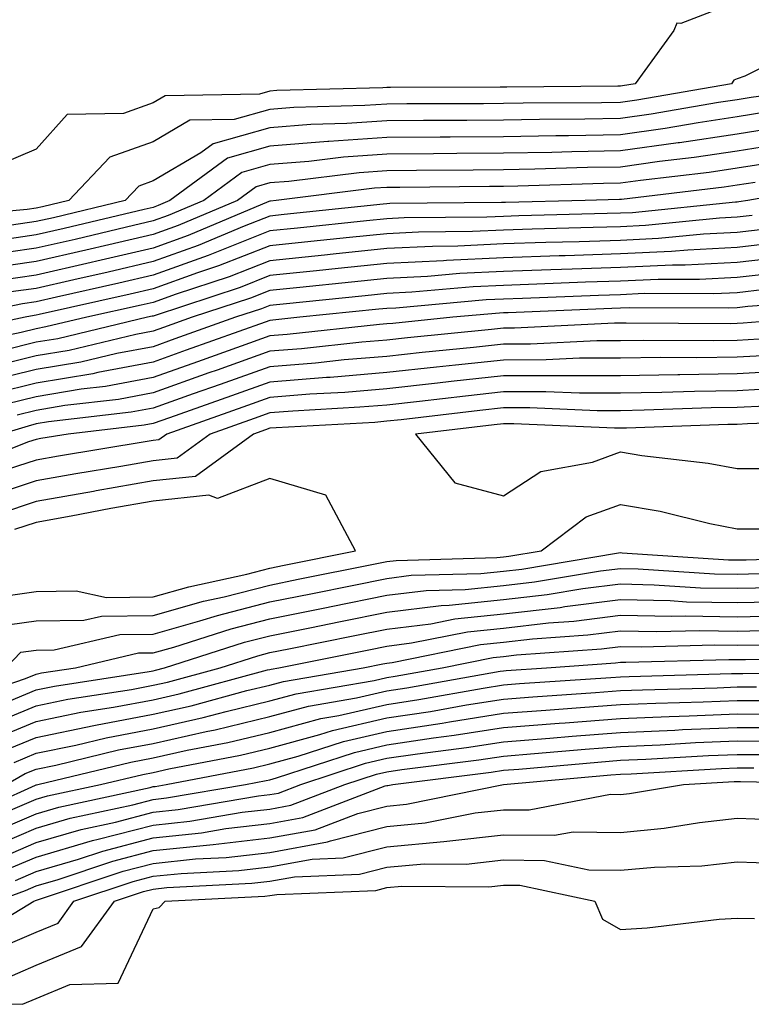
# Model space of a CAD drawing. Units: inches. Extents: x 963203 to 965843, y 7263578 to 7266218.
# Drawn here: x 963417 to 963479, y 7263983 to 7264067 of the extents above; entities that cross this region are included whole.
import ezdxf

# ---------------------------------------------------------------- set-up
doc = ezdxf.new("R2010")
doc.units = ezdxf.units.IN
doc.header["$MEASUREMENT"] = 0
doc.layers.add('Contour_96327263', color=7, linetype='Continuous', true_color=0x0d11ac)

msp = doc.modelspace()

# ---------------------------------------------------------------- linework, layer by layer
at = {"layer": 'Contour_96327263'}
for points in [[(963478.05, 7264068.942, 3164), (963473.206, 7264067.076, 3164), (963472.864, 7264067.106, 3164), (963472.61, 7264066.481, 3164), (963469.319, 7264061.92, 3164), (963468.235, 7264061.735, 3164), (963468.05, 7264061.705, 3164), (963467.835, 7264061.705, 3164), (963458.333, 7264061.637, 3164), (963458.05, 7264061.627, 3164), (963457.757, 7264061.627, 3164), (963448.362, 7264061.608, 3164), (963448.05, 7264061.608, 3164), (963447.708, 7264061.578, 3164), (963438.646, 7264061.324, 3164), (963438.05, 7264061.276, 3164), (963437.151, 7264061.022, 3164), (963429.075, 7264060.895, 3164), (963428.05, 7264060.279, 3164), (963425.511, 7264059.381, 3164), (963420.687, 7264059.283, 3164), (963418.05, 7264056.315, 3164), (963414.964, 7264055.006, 3164)], [(963484.515, 7264065.455, 3165), (963478.704, 7264062.574, 3165), (963478.05, 7264062.33, 3165), (963477.757, 7264062.213, 3165), (963477.542, 7264061.92, 3165), (963469.456, 7264060.514, 3165), (963468.05, 7264060.318, 3165), (963466.419, 7264060.289, 3165), (963459.73, 7264060.24, 3165), (963458.05, 7264060.211, 3165), (963456.331, 7264060.201, 3165), (963449.778, 7264060.192, 3165), (963448.05, 7264060.182, 3165), (963446.175, 7264060.045, 3165), (963440.101, 7264059.869, 3165), (963438.05, 7264059.703, 3165), (963434.984, 7264058.854, 3165), (963431.185, 7264058.785, 3165), (963428.05, 7264056.94, 3165), (963424.349, 7264055.621, 3165), (963420.853, 7264051.92, 3165), (963418.597, 7264051.373, 3165), (963418.05, 7264051.256, 3165), (963417.269, 7264051.139, 3165), (963409.525, 7264050.445, 3165)], [(963487.991, 7264061.92, 3166), (963479.232, 7264060.738, 3166), (963478.05, 7264060.543, 3166), (963476.439, 7264060.309, 3166), (963470.667, 7264059.303, 3166), (963468.05, 7264058.932, 3166), (963465.013, 7264058.883, 3166), (963461.116, 7264058.854, 3166), (963458.05, 7264058.795, 3166), (963454.905, 7264058.776, 3166), (963451.204, 7264058.766, 3166), (963448.05, 7264058.746, 3166), (963444.632, 7264058.502, 3166), (963441.556, 7264058.414, 3166), (963438.05, 7264058.131, 3166), (963433.187, 7264056.783, 3166), (963432.132, 7264056.002, 3166), (963428.05, 7264053.59, 3166), (963426.819, 7264053.151, 3166), (963425.657, 7264051.92, 3166), (963419.525, 7264050.445, 3166), (963418.05, 7264050.113, 3166), (963415.941, 7264049.811, 3166)], [(963480.501, 7264059.469, 3167), (963478.05, 7264059.078, 3167), (963474.71, 7264058.58, 3167), (963471.878, 7264058.092, 3167), (963468.05, 7264057.545, 3167), (963463.597, 7264057.467, 3167), (963462.513, 7264057.457, 3167), (963458.05, 7264057.379, 3167), (963453.48, 7264057.35, 3167), (963452.62, 7264057.35, 3167), (963448.05, 7264057.32, 3167), (963443.089, 7264056.959, 3167), (963443.011, 7264056.959, 3167), (963438.05, 7264056.559, 3167), (963434.417, 7264055.553, 3167), (963429.495, 7264051.92, 3167), (963428.48, 7264051.49, 3167), (963428.05, 7264051.334, 3167), (963427.288, 7264051.158, 3167), (963420.452, 7264049.518, 3167), (963418.05, 7264048.971, 3167), (963414.603, 7264048.473, 3167)], [(963481.761, 7264058.209, 3168), (963478.05, 7264057.613, 3168), (963473.099, 7264056.871, 3168), (963472.991, 7264056.861, 3168), (963468.05, 7264056.168, 3168), (963463.88, 7264056.09, 3168), (963462.171, 7264056.041, 3168), (963458.05, 7264055.963, 3168), (963454.036, 7264055.934, 3168), (963452.044, 7264055.914, 3168), (963448.05, 7264055.895, 3168), (963444.349, 7264055.621, 3168), (963441.39, 7264055.26, 3168), (963438.05, 7264054.996, 3168), (963435.648, 7264054.322, 3168), (963432.386, 7264051.92, 3168), (963429.339, 7264050.631, 3168), (963428.05, 7264050.172, 3168), (963425.775, 7264049.645, 3168), (963421.38, 7264048.59, 3168), (963418.05, 7264047.828, 3168), (963413.275, 7264047.145, 3168)], [(963483.021, 7264056.949, 3169), (963478.05, 7264056.149, 3169), (963474.368, 7264055.602, 3169), (963471.38, 7264055.25, 3169), (963468.05, 7264054.781, 3169), (963465.237, 7264054.733, 3169), (963460.726, 7264054.596, 3169), (963458.05, 7264054.547, 3169), (963455.443, 7264054.527, 3169), (963450.609, 7264054.479, 3169), (963448.05, 7264054.469, 3169), (963445.677, 7264054.293, 3169), (963439.681, 7264053.551, 3169), (963438.05, 7264053.424, 3169), (963436.878, 7264053.092, 3169), (963435.286, 7264051.92, 3169), (963430.189, 7264049.781, 3169), (963428.05, 7264049.01, 3169), (963424.251, 7264048.121, 3169), (963422.308, 7264047.662, 3169), (963418.05, 7264046.686, 3169), (963413.88, 7264046.09, 3169)], [(963481.341, 7264055.211, 3170), (963478.05, 7264054.684, 3170), (963475.648, 7264054.322, 3170), (963469.769, 7264053.639, 3170), (963468.05, 7264053.395, 3170), (963466.605, 7264053.365, 3170), (963459.28, 7264053.151, 3170), (963458.05, 7264053.131, 3170), (963456.849, 7264053.121, 3170), (963449.173, 7264053.043, 3170), (963448.05, 7264053.033, 3170), (963447.005, 7264052.965, 3170), (963438.577, 7264051.92, 3170), (963438.099, 7264051.871, 3170), (963438.05, 7264051.861, 3170), (963437.962, 7264051.832, 3170), (963431.048, 7264048.922, 3170), (963428.05, 7264047.848, 3170), (963423.245, 7264046.725, 3170), (963422.747, 7264046.617, 3170), (963418.05, 7264045.533, 3170), (963414.886, 7264045.084, 3170)], [(963479.593, 7264053.463, 3171), (963478.05, 7264053.219, 3171), (963476.917, 7264053.053, 3171), (963468.148, 7264052.018, 3171), (963468.05, 7264052.008, 3171), (963467.962, 7264052.008, 3171), (963465.023, 7264051.92, 3171), (963458.216, 7264051.754, 3171), (963458.05, 7264051.744, 3171), (963457.864, 7264051.735, 3171), (963448.314, 7264051.656, 3171), (963448.05, 7264051.637, 3171), (963447.737, 7264051.608, 3171), (963439.261, 7264050.709, 3171), (963438.05, 7264050.592, 3171), (963435.853, 7264049.723, 3171), (963431.907, 7264048.063, 3171), (963428.05, 7264046.686, 3171), (963424.193, 7264045.777, 3171), (963421.263, 7264045.133, 3171), (963418.05, 7264044.391, 3171), (963415.882, 7264044.088, 3171)], [(963486.673, 7264053.297, 3172), (963478.958, 7264051.92, 3172), (963478.177, 7264051.793, 3172), (963478.05, 7264051.774, 3172), (963477.894, 7264051.764, 3172), (963469.095, 7264050.875, 3172), (963468.05, 7264050.826, 3172), (963466.927, 7264050.797, 3172), (963459.359, 7264050.611, 3172), (963458.05, 7264050.563, 3172), (963456.624, 7264050.494, 3172), (963449.534, 7264050.436, 3172), (963448.05, 7264050.358, 3172), (963446.312, 7264050.182, 3172), (963440.413, 7264049.557, 3172), (963438.05, 7264049.313, 3172), (963433.753, 7264047.623, 3172), (963432.767, 7264047.203, 3172), (963428.05, 7264045.514, 3172), (963425.13, 7264044.84, 3172), (963419.778, 7264043.649, 3172), (963418.05, 7264043.248, 3172), (963416.888, 7264043.082, 3172), (963411.38, 7264041.92, 3172)], [(963479.339, 7264050.631, 3173), (963478.05, 7264050.485, 3173), (963476.536, 7264050.406, 3173), (963470.198, 7264049.772, 3173), (963468.05, 7264049.664, 3173), (963465.726, 7264049.596, 3173), (963460.501, 7264049.469, 3173), (963458.05, 7264049.381, 3173), (963455.384, 7264049.254, 3173), (963450.755, 7264049.215, 3173), (963448.05, 7264049.078, 3173), (963444.876, 7264048.746, 3173), (963441.566, 7264048.404, 3173), (963438.05, 7264048.043, 3173), (963433.655, 7264046.315, 3173), (963431.849, 7264045.719, 3173), (963428.05, 7264044.352, 3173), (963426.077, 7264043.893, 3173), (963418.294, 7264042.164, 3173), (963418.05, 7264042.106, 3173), (963417.884, 7264042.086, 3173), (963417.103, 7264041.92, 3173), (963409.642, 7264040.328, 3173)], [(963480.501, 7264049.469, 3174), (963478.05, 7264049.186, 3174), (963475.169, 7264049.039, 3174), (963471.312, 7264048.658, 3174), (963468.05, 7264048.502, 3174), (963464.525, 7264048.395, 3174), (963461.653, 7264048.317, 3174), (963458.05, 7264048.199, 3174), (963454.144, 7264048.014, 3174), (963451.976, 7264047.994, 3174), (963448.05, 7264047.799, 3174), (963443.45, 7264047.32, 3174), (963442.728, 7264047.242, 3174), (963438.05, 7264046.764, 3174), (963434.573, 7264045.397, 3174), (963430.032, 7264043.902, 3174), (963428.05, 7264043.19, 3174), (963427.025, 7264042.945, 3174), (963422.386, 7264041.92, 3174), (963418.88, 7264041.09, 3174), (963418.05, 7264040.943, 3174), (963416.761, 7264040.631, 3174), (963410.648, 7264039.322, 3174)], [(963481.653, 7264048.317, 3175), (963478.05, 7264047.897, 3175), (963473.812, 7264047.682, 3175), (963472.425, 7264047.545, 3175), (963468.05, 7264047.34, 3175), (963463.323, 7264047.193, 3175), (963462.796, 7264047.174, 3175), (963458.05, 7264047.018, 3175), (963453.177, 7264046.793, 3175), (963452.894, 7264046.764, 3175), (963448.05, 7264046.52, 3175), (963443.88, 7264046.09, 3175), (963442.025, 7264045.895, 3175), (963438.05, 7264045.485, 3175), (963435.491, 7264044.479, 3175), (963428.216, 7264042.086, 3175), (963428.05, 7264042.027, 3175), (963427.962, 7264042.008, 3175), (963427.581, 7264041.92, 3175), (963419.886, 7264040.084, 3175), (963418.05, 7264039.781, 3175), (963415.208, 7264039.078, 3175)], [(963482.816, 7264047.154, 3176), (963478.05, 7264046.608, 3176), (963473.587, 7264046.383, 3176), (963472.513, 7264046.383, 3176), (963468.05, 7264046.178, 3176), (963463.929, 7264046.041, 3176), (963462.103, 7264045.973, 3176), (963458.05, 7264045.836, 3176), (963454.31, 7264045.66, 3176), (963451.546, 7264045.416, 3176), (963448.05, 7264045.24, 3176), (963445.042, 7264044.928, 3176), (963440.609, 7264044.479, 3176), (963438.05, 7264044.215, 3176), (963436.4, 7264043.57, 3176), (963431.409, 7264041.92, 3176), (963428.929, 7264041.041, 3176), (963428.05, 7264040.719, 3176), (963426.575, 7264040.445, 3176), (963420.882, 7264039.088, 3176), (963418.05, 7264038.619, 3176), (963413.665, 7264037.535, 3176)], [(963481.888, 7264045.758, 3177), (963478.05, 7264045.318, 3177), (963474.818, 7264045.152, 3177), (963471.292, 7264045.162, 3177), (963468.05, 7264045.016, 3177), (963465.052, 7264044.918, 3177), (963460.882, 7264044.752, 3177), (963458.05, 7264044.654, 3177), (963455.433, 7264044.537, 3177), (963450.198, 7264044.068, 3177), (963448.05, 7264043.951, 3177), (963446.204, 7264043.766, 3177), (963439.183, 7264043.053, 3177), (963438.05, 7264042.936, 3177), (963437.318, 7264042.652, 3177), (963435.101, 7264041.92, 3177), (963429.905, 7264040.065, 3177), (963428.05, 7264039.401, 3177), (963424.954, 7264038.824, 3177), (963421.878, 7264038.092, 3177), (963418.05, 7264037.447, 3177), (963413.616, 7264036.354, 3177)], [(963480.423, 7264044.293, 3178), (963478.05, 7264044.02, 3178), (963476.048, 7264043.922, 3178), (963470.081, 7264043.951, 3178), (963468.05, 7264043.854, 3178), (963466.175, 7264043.795, 3178), (963459.661, 7264043.531, 3178), (963458.05, 7264043.473, 3178), (963456.566, 7264043.404, 3178), (963448.841, 7264042.711, 3178), (963448.05, 7264042.672, 3178), (963447.366, 7264042.604, 3178), (963440.599, 7264041.92, 3178), (963438.294, 7264041.676, 3178), (963438.05, 7264041.656, 3178), (963437.64, 7264041.51, 3178), (963430.872, 7264039.098, 3178), (963428.05, 7264038.082, 3178), (963423.323, 7264037.193, 3178), (963422.884, 7264037.086, 3178), (963418.05, 7264036.285, 3178), (963414.554, 7264035.416, 3178)], [(963486.585, 7264043.385, 3179), (963478.968, 7264042.838, 3179), (963478.05, 7264042.731, 3179), (963477.278, 7264042.692, 3179), (963468.86, 7264042.731, 3179), (963468.05, 7264042.692, 3179), (963467.308, 7264042.662, 3179), (963458.431, 7264042.301, 3179), (963458.05, 7264042.291, 3179), (963457.698, 7264042.272, 3179), (963453.714, 7264041.92, 3179), (963448.568, 7264041.402, 3179), (963448.05, 7264041.354, 3179), (963447.425, 7264041.295, 3179), (963439.515, 7264040.455, 3179), (963438.05, 7264040.338, 3179), (963435.589, 7264039.459, 3179), (963431.849, 7264038.121, 3179), (963428.05, 7264036.774, 3179), (963423.968, 7264036.002, 3179), (963421.888, 7264035.758, 3179), (963418.05, 7264035.123, 3179), (963415.482, 7264034.488, 3179)], [(963484.984, 7264041.92, 3180), (963478.558, 7264041.412, 3180), (963478.05, 7264041.383, 3180), (963477.503, 7264041.373, 3180), (963468.548, 7264041.422, 3180), (963468.05, 7264041.412, 3180), (963467.542, 7264041.412, 3180), (963458.978, 7264040.992, 3180), (963458.05, 7264040.983, 3180), (963457.005, 7264040.875, 3180), (963449.818, 7264040.152, 3180), (963448.05, 7264039.957, 3180), (963445.911, 7264039.781, 3180), (963440.745, 7264039.225, 3180), (963438.05, 7264039.02, 3180), (963433.538, 7264037.408, 3180), (963432.816, 7264037.154, 3180), (963428.05, 7264035.455, 3180), (963425.081, 7264034.889, 3180), (963420.491, 7264034.361, 3180), (963418.05, 7264033.951, 3180), (963416.419, 7264033.551, 3180)], [(963479.915, 7264040.055, 3181), (963478.05, 7264039.947, 3181), (963476.048, 7264039.918, 3181), (963470.023, 7264039.947, 3181), (963468.05, 7264039.918, 3181), (963466.038, 7264039.908, 3181), (963460.345, 7264039.625, 3181), (963458.05, 7264039.625, 3181), (963455.472, 7264039.342, 3181), (963451.068, 7264038.902, 3181), (963448.05, 7264038.57, 3181), (963444.398, 7264038.268, 3181), (963441.966, 7264038.004, 3181), (963438.05, 7264037.692, 3181), (963433.792, 7264036.178, 3181), (963431.487, 7264035.358, 3181), (963428.05, 7264034.137, 3181), (963426.185, 7264033.785, 3181), (963419.095, 7264032.965, 3181), (963418.05, 7264032.789, 3181), (963417.357, 7264032.613, 3181), (963415.071, 7264031.92, 3181)], [(963481.282, 7264038.688, 3182), (963478.05, 7264038.502, 3182), (963474.583, 7264038.453, 3182), (963471.497, 7264038.473, 3182), (963468.05, 7264038.424, 3182), (963464.544, 7264038.414, 3182), (963461.702, 7264038.268, 3182), (963458.05, 7264038.258, 3182), (963453.948, 7264037.818, 3182), (963452.318, 7264037.652, 3182), (963448.05, 7264037.184, 3182), (963443.196, 7264036.774, 3182), (963442.894, 7264036.764, 3182), (963438.05, 7264036.373, 3182), (963434.769, 7264035.201, 3182), (963429.446, 7264033.317, 3182), (963428.05, 7264032.818, 3182), (963427.298, 7264032.672, 3182), (963420.784, 7264031.92, 3182), (963418.431, 7264031.539, 3182), (963418.05, 7264031.461, 3182), (963417.376, 7264031.246, 3182), (963411.175, 7264028.795, 3182)], [(963482.64, 7264037.33, 3183), (963478.05, 7264037.067, 3183), (963473.128, 7264036.998, 3183), (963472.972, 7264036.998, 3183), (963468.05, 7264036.92, 3183), (963463.06, 7264036.91, 3183), (963463.04, 7264036.91, 3183), (963458.05, 7264036.901, 3183), (963453.558, 7264036.412, 3183), (963452.405, 7264036.276, 3183), (963448.05, 7264035.787, 3183), (963444.476, 7264035.494, 3183), (963441.458, 7264035.328, 3183), (963438.05, 7264035.055, 3183), (963435.735, 7264034.235, 3183), (963429.232, 7264031.92, 3183), (963428.548, 7264031.422, 3183), (963428.05, 7264031.363, 3183), (963427.376, 7264031.246, 3183), (963419.944, 7264030.026, 3183), (963418.05, 7264029.693, 3183), (963414.749, 7264028.619, 3183)], [(963481.976, 7264035.846, 3184), (963478.05, 7264035.631, 3184), (963474.398, 7264035.572, 3184), (963471.605, 7264035.475, 3184), (963468.05, 7264035.426, 3184), (963464.554, 7264035.416, 3184), (963461.673, 7264035.543, 3184), (963458.05, 7264035.533, 3184), (963454.788, 7264035.182, 3184), (963450.843, 7264034.713, 3184), (963448.05, 7264034.401, 3184), (963445.755, 7264034.215, 3184), (963440.023, 7264033.893, 3184), (963438.05, 7264033.736, 3184), (963436.712, 7264033.258, 3184), (963432.943, 7264031.92, 3184), (963430.11, 7264029.86, 3184), (963428.05, 7264029.635, 3184), (963425.286, 7264029.156, 3184), (963421.448, 7264028.522, 3184), (963418.05, 7264027.916, 3184), (963413.528, 7264026.442, 3184)], [(963480.452, 7264034.322, 3185), (963478.05, 7264034.186, 3185), (963475.814, 7264034.156, 3185), (963470.091, 7264033.961, 3185), (963468.05, 7264033.922, 3185), (963466.048, 7264033.922, 3185), (963460.306, 7264034.176, 3185), (963458.05, 7264034.176, 3185), (963456.019, 7264033.951, 3185), (963449.28, 7264033.151, 3185), (963448.05, 7264033.014, 3185), (963447.044, 7264032.926, 3185), (963438.587, 7264032.457, 3185), (963438.05, 7264032.418, 3185), (963437.679, 7264032.291, 3185), (963436.644, 7264031.92, 3185), (963431.673, 7264028.297, 3185), (963428.05, 7264027.906, 3185), (963423.187, 7264027.057, 3185), (963422.952, 7264027.018, 3185), (963418.05, 7264026.139, 3185), (963414.866, 7264025.104, 3185)], [(963486.878, 7264033.092, 3186), (963478.929, 7264032.799, 3186), (963478.05, 7264032.75, 3186), (963477.23, 7264032.74, 3186), (963468.568, 7264032.438, 3186), (963468.05, 7264032.428, 3186), (963467.542, 7264032.428, 3186), (963458.939, 7264032.809, 3186), (963458.05, 7264032.809, 3186), (963457.249, 7264032.721, 3186), (963450.521, 7264031.92, 3186), (963453.88, 7264027.75, 3186), (963458.05, 7264026.637, 3186), (963461.243, 7264028.727, 3186), (963465.657, 7264029.527, 3186), (963468.05, 7264030.397, 3186), (963469.886, 7264030.084, 3186), (963475.569, 7264029.44, 3186), (963478.05, 7264028.961, 3186), (963481.009, 7264028.961, 3186)], [(963414.017, 7264017.887, 3186), (963418.05, 7264018.453, 3186), (963421.468, 7264018.502, 3186), (963424.075, 7264017.945, 3186), (963428.05, 7264017.985, 3186), (963431.116, 7264018.854, 3186), (963436.068, 7264019.938, 3186), (963438.05, 7264020.445, 3186), (963439.271, 7264020.699, 3186), (963445.364, 7264021.92, 3186), (963442.825, 7264026.695, 3186), (963438.05, 7264028.121, 3186), (963433.558, 7264026.412, 3186), (963432.825, 7264026.695, 3186), (963428.05, 7264026.178, 3186), (963424.427, 7264025.543, 3186), (963421.028, 7264024.899, 3186), (963418.05, 7264024.361, 3186), (963416.204, 7264023.766, 3186)], [(963414.525, 7264015.445, 3185), (963418.05, 7264015.943, 3185), (963422.122, 7264015.992, 3185), (963423.626, 7264016.344, 3185), (963428.05, 7264016.383, 3185), (963432.366, 7264017.604, 3185), (963434.124, 7264017.994, 3185), (963438.05, 7264019, 3185), (963440.482, 7264019.488, 3185), (963446.917, 7264020.787, 3185), (963448.05, 7264021.012, 3185), (963448.86, 7264021.11, 3185), (963457.484, 7264021.354, 3185), (963458.05, 7264021.412, 3185), (963458.509, 7264021.461, 3185), (963461.253, 7264021.92, 3185), (963465.13, 7264024.84, 3185), (963468.05, 7264025.904, 3185), (963471.458, 7264025.328, 3185), (963475.696, 7264024.274, 3185), (963478.05, 7264023.815, 3185), (963479.944, 7264023.815, 3185)], [(963415.443, 7264011.92, 3184), (963416.732, 7264013.238, 3184), (963418.05, 7264013.424, 3184), (963419.573, 7264013.443, 3184), (963425.208, 7264014.762, 3184), (963428.05, 7264014.791, 3184), (963432.054, 7264015.924, 3184), (963433.568, 7264016.402, 3184), (963438.05, 7264017.555, 3184), (963441.683, 7264018.287, 3184), (963445.101, 7264018.971, 3184), (963448.05, 7264019.567, 3184), (963450.14, 7264019.83, 3184), (963456.116, 7264019.986, 3184), (963458.05, 7264020.192, 3184), (963459.603, 7264020.367, 3184), (963467.874, 7264021.744, 3184), (963468.05, 7264021.774, 3184), (963468.206, 7264021.764, 3184), (963477.298, 7264021.168, 3184), (963478.05, 7264021.149, 3184), (963478.802, 7264021.168, 3184), (963487.562, 7264021.432, 3184)], [(963411.068, 7264008.902, 3183), (963417.122, 7264010.992, 3183), (963418.05, 7264011.373, 3183), (963418.499, 7264011.471, 3183), (963421.419, 7264011.92, 3183), (963426.79, 7264013.18, 3183), (963428.05, 7264013.19, 3183), (963429.818, 7264013.688, 3183), (963434.72, 7264015.25, 3183), (963438.05, 7264016.11, 3183), (963442.894, 7264017.076, 3183), (963443.294, 7264017.164, 3183), (963448.05, 7264018.121, 3183), (963451.429, 7264018.541, 3183), (963454.759, 7264018.629, 3183), (963458.05, 7264018.971, 3183), (963460.696, 7264019.274, 3183), (963466.351, 7264020.221, 3183), (963468.05, 7264020.426, 3183), (963469.573, 7264020.397, 3183), (963476.097, 7264019.967, 3183), (963478.05, 7264019.928, 3183), (963479.993, 7264019.977, 3183)], [(963414.818, 7264008.688, 3182), (963418.05, 7264010.016, 3182), (963419.622, 7264010.348, 3182), (963427.728, 7264011.598, 3182), (963428.05, 7264011.666, 3182), (963428.265, 7264011.705, 3182), (963429.036, 7264011.92, 3182), (963435.872, 7264014.098, 3182), (963438.05, 7264014.654, 3182), (963441.478, 7264015.348, 3182), (963444.095, 7264015.875, 3182), (963448.05, 7264016.666, 3182), (963452.718, 7264017.252, 3182), (963453.401, 7264017.272, 3182), (963458.05, 7264017.76, 3182), (963461.79, 7264018.18, 3182), (963464.818, 7264018.688, 3182), (963468.05, 7264019.088, 3182), (963470.941, 7264019.029, 3182), (963474.896, 7264018.766, 3182), (963478.05, 7264018.717, 3182), (963481.185, 7264018.785, 3182)], [(963413.275, 7264006.695, 3181), (963418.05, 7264008.668, 3181), (963420.745, 7264009.225, 3181), (963426.194, 7264010.065, 3181), (963428.05, 7264010.416, 3181), (963429.28, 7264010.69, 3181), (963433.802, 7264011.92, 3181), (963437.025, 7264012.945, 3181), (963438.05, 7264013.209, 3181), (963439.671, 7264013.541, 3181), (963445.306, 7264014.664, 3181), (963448.05, 7264015.221, 3181), (963451.819, 7264015.69, 3181), (963453.87, 7264016.1, 3181), (963458.05, 7264016.539, 3181), (963462.884, 7264017.086, 3181), (963463.284, 7264017.154, 3181), (963468.05, 7264017.75, 3181), (963472.308, 7264017.662, 3181), (963473.704, 7264017.574, 3181), (963478.05, 7264017.496, 3181), (963482.376, 7264017.594, 3181)], [(963414.232, 7264005.738, 3180), (963418.05, 7264007.311, 3180), (963421.868, 7264008.102, 3180), (963424.661, 7264008.531, 3180), (963428.05, 7264009.176, 3180), (963430.296, 7264009.674, 3180), (963437.855, 7264011.725, 3180), (963438.05, 7264011.774, 3180), (963438.167, 7264011.803, 3180), (963438.821, 7264011.92, 3180), (963446.507, 7264013.463, 3180), (963448.05, 7264013.776, 3180), (963450.169, 7264014.039, 3180), (963454.974, 7264014.996, 3180), (963458.05, 7264015.318, 3180), (963461.888, 7264015.758, 3180), (963464.056, 7264015.914, 3180), (963468.05, 7264016.412, 3180), (963472.454, 7264016.324, 3180), (963473.616, 7264016.354, 3180), (963478.05, 7264016.276, 3180), (963482.513, 7264016.383, 3180)], [(963415.198, 7264004.772, 3179), (963418.05, 7264005.953, 3179), (963422.991, 7264006.979, 3179), (963423.128, 7264006.998, 3179), (963428.05, 7264007.936, 3179), (963431.312, 7264008.658, 3179), (963436.087, 7264009.957, 3179), (963438.05, 7264010.426, 3179), (963439.222, 7264010.748, 3179), (963446.028, 7264011.92, 3179), (963447.708, 7264012.262, 3179), (963448.05, 7264012.32, 3179), (963448.509, 7264012.379, 3179), (963456.077, 7264013.893, 3179), (963458.05, 7264014.108, 3179), (963460.511, 7264014.381, 3179), (963465.247, 7264014.723, 3179), (963468.05, 7264015.074, 3179), (963471.146, 7264015.016, 3179), (963474.857, 7264015.113, 3179), (963478.05, 7264015.055, 3179), (963481.263, 7264015.133, 3179)], [(963416.155, 7264003.815, 3178), (963418.05, 7264004.596, 3178), (963421.429, 7264005.299, 3178), (963424.046, 7264005.924, 3178), (963428.05, 7264006.686, 3178), (963432.327, 7264007.643, 3178), (963434.31, 7264008.18, 3178), (963438.05, 7264009.078, 3178), (963440.286, 7264009.684, 3178), (963446.966, 7264010.836, 3178), (963448.05, 7264011.09, 3178), (963448.773, 7264011.197, 3178), (963452.806, 7264011.92, 3178), (963457.171, 7264012.799, 3178), (963458.05, 7264012.887, 3178), (963459.144, 7264013.014, 3178), (963466.439, 7264013.531, 3178), (963468.05, 7264013.736, 3178), (963469.827, 7264013.697, 3178), (963476.097, 7264013.873, 3178), (963478.05, 7264013.844, 3178), (963480.013, 7264013.883, 3178)], [(963415.482, 7264001.92, 3177), (963417.112, 7264002.858, 3177), (963418.05, 7264003.238, 3177), (963419.72, 7264003.59, 3177), (963425.091, 7264004.879, 3177), (963428.05, 7264005.445, 3177), (963432.581, 7264006.451, 3177), (963433.372, 7264006.598, 3177), (963438.05, 7264007.731, 3177), (963441.351, 7264008.619, 3177), (963445.462, 7264009.332, 3177), (963448.05, 7264009.938, 3177), (963449.778, 7264010.192, 3177), (963457.747, 7264011.617, 3177), (963458.05, 7264011.666, 3177), (963458.284, 7264011.686, 3177), (963461.732, 7264011.92, 3177), (963467.63, 7264012.34, 3177), (963468.05, 7264012.399, 3177), (963468.519, 7264012.389, 3177), (963477.337, 7264012.633, 3177), (963478.05, 7264012.623, 3177), (963478.763, 7264012.633, 3177), (963487.2, 7264012.77, 3177)], [(963411.175, 7263998.795, 3176), (963418.001, 7264001.871, 3176), (963418.05, 7264001.891, 3176), (963418.069, 7264001.901, 3176), (963418.177, 7264001.92, 3176), (963426.136, 7264003.834, 3176), (963428.05, 7264004.205, 3176), (963430.98, 7264004.85, 3176), (963434.456, 7264005.514, 3176), (963438.05, 7264006.383, 3176), (963442.405, 7264007.565, 3176), (963443.958, 7264007.828, 3176), (963448.05, 7264008.776, 3176), (963450.784, 7264009.186, 3176), (963456.312, 7264010.182, 3176), (963458.05, 7264010.445, 3176), (963459.407, 7264010.563, 3176), (963467.22, 7264011.09, 3176), (963468.05, 7264011.149, 3176), (963468.792, 7264011.178, 3176), (963477.542, 7264011.412, 3176), (963478.05, 7264011.432, 3176), (963478.538, 7264011.432, 3176), (963487.698, 7264011.568, 3176)], [(963415.843, 7263999.713, 3175), (963418.05, 7264000.651, 3175), (963419.026, 7264000.943, 3175), (963423.558, 7264001.92, 3175), (963427.181, 7264002.789, 3175), (963428.05, 7264002.955, 3175), (963429.388, 7264003.258, 3175), (963435.54, 7264004.43, 3175), (963438.05, 7264005.026, 3175), (963442.318, 7264006.188, 3175), (963443.421, 7264006.549, 3175), (963448.05, 7264007.623, 3175), (963451.79, 7264008.18, 3175), (963454.866, 7264008.736, 3175), (963458.05, 7264009.235, 3175), (963460.54, 7264009.43, 3175), (963465.921, 7264009.791, 3175), (963468.05, 7264009.957, 3175), (963469.935, 7264010.035, 3175), (963476.331, 7264010.201, 3175), (963478.05, 7264010.27, 3175), (963479.7, 7264010.27, 3175)], [(963413.685, 7263997.555, 3174), (963418.05, 7263999.42, 3174), (963419.984, 7263999.986, 3174), (963427.806, 7264001.676, 3174), (963428.05, 7264001.744, 3174), (963428.216, 7264001.754, 3174), (963429.173, 7264001.92, 3174), (963436.634, 7264003.336, 3174), (963438.05, 7264003.678, 3174), (963440.472, 7264004.342, 3174), (963444.359, 7264005.611, 3174), (963448.05, 7264006.471, 3174), (963452.796, 7264007.174, 3174), (963453.421, 7264007.291, 3174), (963458.05, 7264008.014, 3174), (963461.673, 7264008.297, 3174), (963464.632, 7264008.502, 3174), (963468.05, 7264008.766, 3174), (963471.077, 7264008.893, 3174), (963475.13, 7264009, 3174), (963478.05, 7264009.117, 3174), (963480.862, 7264009.108, 3174)], [(963413.665, 7263996.305, 3173), (963418.05, 7263998.18, 3173), (963420.941, 7263999.029, 3173), (963426.321, 7264000.192, 3173), (963428.05, 7264000.641, 3173), (963429.202, 7264000.768, 3173), (963435.97, 7264001.92, 3173), (963437.718, 7264002.252, 3173), (963438.05, 7264002.33, 3173), (963438.616, 7264002.486, 3173), (963445.296, 7264004.674, 3173), (963448.05, 7264005.318, 3173), (963452.044, 7264005.914, 3173), (963453.831, 7264006.139, 3173), (963458.05, 7264006.793, 3173), (963462.796, 7264007.174, 3173), (963463.333, 7264007.203, 3173), (963468.05, 7264007.574, 3173), (963472.22, 7264007.75, 3173), (963473.919, 7264007.789, 3173), (963478.05, 7264007.965, 3173), (963482.015, 7264007.955, 3173)], [(963414.525, 7263995.445, 3172), (963418.05, 7263996.949, 3172), (963421.898, 7263998.072, 3172), (963424.837, 7263998.707, 3172), (963428.05, 7263999.547, 3172), (963430.198, 7263999.772, 3172), (963437.073, 7264000.943, 3172), (963438.05, 7264001.061, 3172), (963438.782, 7264001.188, 3172), (963440.687, 7264001.92, 3172), (963446.234, 7264003.736, 3172), (963448.05, 7264004.166, 3172), (963450.687, 7264004.557, 3172), (963454.886, 7264005.084, 3172), (963458.05, 7264005.572, 3172), (963462.015, 7264005.885, 3172), (963463.909, 7264006.061, 3172), (963468.05, 7264006.383, 3172), (963472.708, 7264006.578, 3172), (963473.353, 7264006.617, 3172), (963478.05, 7264006.803, 3172), (963482.923, 7264006.793, 3172)], [(963415.394, 7263994.576, 3171), (963418.05, 7263995.709, 3171), (963422.855, 7263997.115, 3171), (963423.362, 7263997.233, 3171), (963428.05, 7263998.453, 3171), (963431.194, 7263998.776, 3171), (963435.677, 7263999.547, 3171), (963438.05, 7263999.82, 3171), (963439.827, 7264000.143, 3171), (963444.476, 7264001.92, 3171), (963447.161, 7264002.809, 3171), (963448.05, 7264003.014, 3171), (963449.329, 7264003.199, 3171), (963455.941, 7264004.029, 3171), (963458.05, 7264004.352, 3171), (963460.696, 7264004.567, 3171), (963465.023, 7264004.947, 3171), (963468.05, 7264005.182, 3171), (963471.458, 7264005.328, 3171), (963474.466, 7264005.504, 3171), (963478.05, 7264005.651, 3171), (963481.771, 7264005.641, 3171)], [(963416.263, 7263993.707, 3170), (963418.05, 7263994.479, 3170), (963421.663, 7263995.533, 3170), (963423.743, 7263996.227, 3170), (963428.05, 7263997.35, 3170), (963432.181, 7263997.789, 3170), (963434.271, 7263998.141, 3170), (963438.05, 7263998.59, 3170), (963440.872, 7263999.098, 3170), (963447.923, 7264001.793, 3170), (963448.05, 7264001.822, 3170), (963448.138, 7264001.832, 3170), (963448.577, 7264001.92, 3170), (963456.995, 7264002.975, 3170), (963458.05, 7264003.141, 3170), (963459.368, 7264003.238, 3170), (963466.126, 7264003.844, 3170), (963468.05, 7264003.99, 3170), (963470.218, 7264004.088, 3170), (963475.579, 7264004.391, 3170), (963478.05, 7264004.488, 3170), (963480.618, 7264004.488, 3170)], [(963414.622, 7263991.92, 3169), (963417.122, 7263992.848, 3169), (963418.05, 7263993.238, 3169), (963419.915, 7263993.785, 3169), (963424.612, 7263995.358, 3169), (963428.05, 7263996.256, 3169), (963432.894, 7263996.764, 3169), (963433.196, 7263996.774, 3169), (963438.05, 7263997.35, 3169), (963441.917, 7263998.053, 3169), (963445.579, 7263999.449, 3169), (963448.05, 7264000.074, 3169), (963449.739, 7264000.231, 3169), (963458.05, 7264001.92, 3169), (963467.23, 7264002.74, 3169), (963468.05, 7264002.799, 3169), (963468.968, 7264002.838, 3169), (963476.693, 7264003.277, 3169), (963478.05, 7264003.336, 3169), (963479.466, 7264003.336, 3169)], [(963411.741, 7263988.229, 3168), (963417.835, 7263991.92, 3168), (963417.991, 7263991.979, 3168), (963418.167, 7263992.037, 3168), (963425.482, 7263994.488, 3168), (963428.05, 7263995.162, 3168), (963431.673, 7263995.543, 3168), (963434.3, 7263995.67, 3168), (963438.05, 7263996.11, 3168), (963442.972, 7263996.998, 3168), (963443.235, 7263997.106, 3168), (963448.05, 7263998.336, 3168), (963451.341, 7263998.629, 3168), (963455.628, 7263999.498, 3168), (963458.05, 7263999.762, 3168), (963460.228, 7263999.742, 3168), (963467.21, 7264001.08, 3168), (963468.05, 7264001.07, 3168), (963468.831, 7264001.139, 3168), (963473.441, 7264001.92, 3168), (963477.796, 7264002.174, 3168), (963478.05, 7264002.184, 3168), (963478.314, 7264002.184, 3168), (963487.982, 7264001.988, 3168)], [(963413.431, 7263987.301, 3167), (963418.05, 7263989.274, 3167), (963419.915, 7263990.055, 3167), (963421.282, 7263991.92, 3167), (963426.351, 7263993.619, 3167), (963428.05, 7263994.068, 3167), (963430.443, 7263994.313, 3167), (963435.403, 7263994.567, 3167), (963438.05, 7263994.879, 3167), (963441.663, 7263995.533, 3167), (963444.329, 7263995.641, 3167), (963448.05, 7263996.588, 3167), (963452.943, 7263997.027, 3167), (963453.206, 7263997.076, 3167), (963458.05, 7263997.613, 3167), (963462.396, 7263997.574, 3167), (963464.007, 7263997.877, 3167), (963468.05, 7263997.818, 3167), (963471.8, 7263998.17, 3167), (963474.808, 7263998.678, 3167), (963478.05, 7263999.029, 3167), (963481.058, 7263998.912, 3167)], [(963414.886, 7263985.084, 3166), (963418.05, 7263986.442, 3166), (963421.917, 7263988.053, 3166), (963424.739, 7263991.92, 3166), (963427.22, 7263992.75, 3166), (963428.05, 7263992.965, 3166), (963429.222, 7263993.092, 3166), (963436.507, 7263993.463, 3166), (963438.05, 7263993.639, 3166), (963440.15, 7263994.02, 3166), (963445.726, 7263994.244, 3166), (963448.05, 7263994.84, 3166), (963451.263, 7263995.133, 3166), (963454.857, 7263995.113, 3166), (963458.05, 7263995.465, 3166), (963461.556, 7263995.426, 3166), (963465.355, 7263994.615, 3166), (963468.05, 7263994.576, 3166), (963470.98, 7263994.85, 3166), (963475.003, 7263994.967, 3166), (963478.05, 7263995.289, 3166), (963481.302, 7263995.172, 3166)], [(963409.378, 7263983.248, 3165), (963416.868, 7263983.102, 3165), (963418.05, 7263983.6, 3165), (963420.931, 7263984.801, 3165), (963425.071, 7263984.899, 3165), (963428.05, 7263991.266, 3165), (963428.577, 7263991.393, 3165), (963429.075, 7263991.92, 3165), (963437.62, 7263992.35, 3165), (963438.05, 7263992.408, 3165), (963438.646, 7263992.516, 3165), (963447.112, 7263992.858, 3165), (963448.05, 7263993.092, 3165), (963449.339, 7263993.209, 3165), (963456.8, 7263993.17, 3165), (963458.05, 7263993.307, 3165), (963459.427, 7263993.297, 3165), (963465.853, 7263991.92, 3165), (963466.507, 7263990.377, 3165), (963468.05, 7263989.518, 3165), (963470.335, 7263989.635, 3165), (963476.507, 7263990.377, 3165), (963478.05, 7263990.465, 3165), (963479.515, 7263990.455, 3165)]]:
    msp.add_polyline3d(points, dxfattribs=at)

doc.saveas('drawing.dxf')
